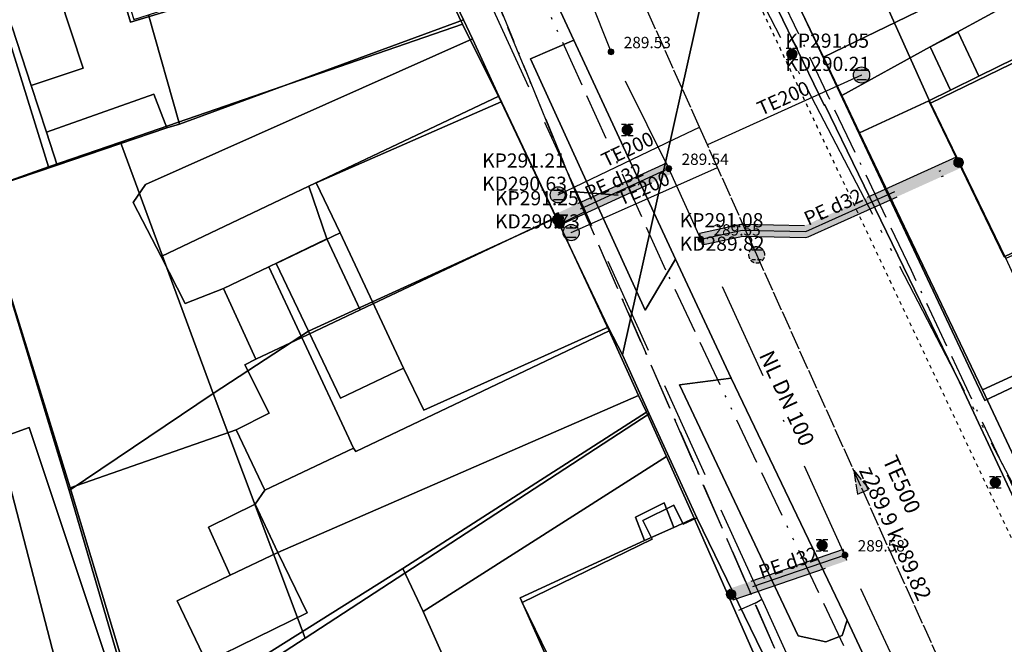
# Model space of a CAD drawing. Units: metres. Extents: x 459875 to 462098, y 98797 to 100349.
# Drawn here: x 461567 to 461618, y 99810 to 99842 of the extents above; entities that cross this region are included whole.
import ezdxf

# ---------------------------------------------------------------- set-up
doc = ezdxf.new("R2010")
doc.units = ezdxf.units.M
doc.header["$MEASUREMENT"] = 0
for name, pattern in [('ACAD_ISO05W100', [34, 24, -3, 0.5, -3, 0.5, -3]), ('ACAD_ISO11W100', [33.5, 12, -3, 12, -3, 0.5, -3]), ('ACAD_ISO13W100', [37, 12, -3, 12, -3, 0.5, -3, 0.5, -3]), ('ACAD_ISO15W100', [40.5, 12, -3, 12, -3, 0.5, -3, 0.5, -3, 0.5, -3]), ('DASHDOT', [1, 0.5, -0.25, 0, -0.25]), ('KANAL_F', [1, 1, 0]), ('L_2-2', [0.4, 0.19, -0.21]), ('PLIN', [7, 5, -2])]:
    doc.linetypes.add(name, pattern=pattern)
doc.layers.get('0').update_dxf_attribs({"color": 255})
for name, color, linetype in [('_K_JAVNA RAZSVETLJAVA', 11, 'ACAD_ISO11W100'), ('_K_KANAL', 162, 'KANAL_F'), ('_K_PLIN', 70, 'PLIN'), ('_K_VODA', 140, 'DASHDOT'), ('DIG_TOP', 253, 'Continuous'), ('DKN', 6, 'Continuous'), ('EL_NACRTOVANI_VN_ODSEKI', 1, 'Continuous'), ('ELEKTRIKA', 1, 'Continuous'), ('KA_KingOra_KA_PJASEK', 53, 'Continuous'), ('KA_KingOra_KA_PODSEK', 53, 'Continuous'), ('KA_PFWA', 53, 'Continuous'), ('TELEKOM', 2, 'ACAD_ISO15W100'), ('VO_KingOra_VO_LOM_NIVELETE', 150, 'Continuous'), ('VO_KingOra_VO_PRIKLJ', 150, 'Continuous')]:
    doc.layers.add(name, color=color, linetype=linetype)

# ---------------------------------------------------------------- blocks, each defined once
blk = doc.blocks.new('Puscica')
at = {"true_color": 0x000000}
h = blk.add_hatch(color=18, dxfattribs=at)
h.dxf.hatch_style = 1
h.paths.add_polyline_path([(1.072, 0), (-0.888, 0.524), (-0.888, -0.524)])
at = {"color": 18, "true_color": 0x000000}
for points in [[(-0.888, 0.524), (-0.888, -0.524)], [(1.072, 0), (-0.888, 0.524)], [(1.072, 0), (-0.888, -0.524)]]:
    blk.add_lwpolyline(points, dxfattribs=at)
blk = doc.blocks.new('Mesto prevzema')
at = {"true_color": 0xf0f0f0}
h = blk.add_hatch(color=7, dxfattribs=at)
edge = h.paths.add_edge_path()
edge.add_arc((0, 0), 0.15, 0, 360)
at = {"layer": 'KA_PFWA', "true_color": 0xf0f0f0}
h = blk.add_hatch(color=7, dxfattribs=at)
edge = h.paths.add_edge_path()
edge.add_arc((0, 0), 2, 0, 90, ccw=False)
edge.add_arc((0, 0), 2, -90, 0, ccw=False)
edge.add_arc((0, 0), 2, 180, 270, ccw=False)
edge.add_arc((0, 0), 2, 90, 180, ccw=False)
at = {"color": 18, "linetype": 'ByBlock', "true_color": 0x000000}
for p, q in [((-1.2, 1.2), (1.2, 1.2)), ((1.2, -1.2), (-1.2, -1.2))]:
    blk.add_line(p, q, dxfattribs=at)
blk.add_lwpolyline([(0, 2, -0.414214), (2, 0, -0.414214), (0, -2, -0.414214), (-2, 0, -0.414214)], format="xyb", close=True, dxfattribs=at)
blk = doc.blocks.new('RJ')
at = {"true_color": 0xffffff}
h = blk.add_hatch(color=7, dxfattribs=at)
edge = h.paths.add_edge_path()
edge.add_arc((0, 0), 0.15, 0, 360)
at = {"layer": 'KA_PFWA', "true_color": 0xffffff}
h = blk.add_hatch(color=7, dxfattribs=at)
edge = h.paths.add_edge_path()
edge.add_arc((0, 0), 2, 0, 90, ccw=False)
edge.add_arc((0, 0), 2, -90, 0, ccw=False)
edge.add_arc((0, 0), 2, 180, 270, ccw=False)
edge.add_arc((0, 0), 2, 90, 180, ccw=False)
at = {"color": 18, "linetype": 'ByBlock', "true_color": 0x000000}
for p, q in [((-1.2, 1.2), (1.2, 1.2)), ((1.2, -1.2), (-1.2, -1.2))]:
    blk.add_line(p, q, dxfattribs=at)
blk.add_lwpolyline([(0, 2, -0.414214), (2, 0, -0.414214), (0, -2, -0.414214), (-2, 0, -0.414214)], format="xyb", close=True, dxfattribs=at)
blk = doc.blocks.new('Požiralnik')
at = {"true_color": 0xf0f0f0}
h = blk.add_hatch(color=7, dxfattribs=at)
edge = h.paths.add_edge_path()
edge.add_arc((0, 0), 0.15, 0, 360)
at = {"layer": 'KA_PFWA', "true_color": 0xf0f0f0}
h = blk.add_hatch(color=7, dxfattribs=at)
edge = h.paths.add_edge_path()
edge.add_arc((0, 0), 1, 0, 90, ccw=False)
edge.add_arc((0, 0), 1, -90, 0, ccw=False)
edge.add_arc((0, 0), 1, 180, 270, ccw=False)
edge.add_arc((0, 0), 1, 90, 180, ccw=False)
at = {"color": 18, "linetype": 'ByBlock', "true_color": 0x000000}
for p, q in [((-1.2, 1.2), (1.2, 1.2)), ((1.2, -1.2), (-1.2, -1.2))]:
    blk.add_line(p, q, dxfattribs=at)
blk.add_lwpolyline([(0, 1, -0.414214), (1, 0, -0.414214), (0, -1, -0.414214), (-1, 0, -0.414214)], format="xyb", close=True, dxfattribs=at)
at = {"color": 7, "true_color": 0xf0f0f0}
blk.add_circle((0, 0), 1, dxfattribs=at)

msp = doc.modelspace()

# ---------------------------------------------------------------- hatches: boundary and pattern name
at = {"layer": '_K_VODA', "ltscale": 10}
for points in [[(461604.156, 99831.533), (461602.036, 99831.073), (461602.164, 99830.487), (461604.249, 99830.939), (461607.464, 99830.87), (461607.594, 99830.897), (461615.424, 99834.437), (461615.176, 99834.983), (461607.408, 99831.471), (461604.226, 99831.54)], [(461595.046, 99831.591), (461600.585, 99834.127), (461600.335, 99834.673), (461594.796, 99832.137)], [(461594.872, 99831.511), (461595.046, 99831.591), (461594.796, 99832.137), (461594.622, 99832.057)], [(461603.748, 99812.306), (461609.578, 99814.316), (461609.382, 99814.884), (461603.552, 99812.874)]]:
    msp.add_hatch(color=256, dxfattribs=at).paths.add_polyline_path(points)
at = {"layer": 'VO_KingOra_VO_LOM_NIVELETE', "transparency": 33554687}
msp.add_hatch(color=256, dxfattribs=at).paths.add_polyline_path([(461597.65, 99840.38), (461597.643, 99840.426), (461597.621, 99840.468), (461597.588, 99840.501), (461597.546, 99840.523), (461597.5, 99840.53), (461597.454, 99840.523), (461597.412, 99840.501), (461597.379, 99840.468), (461597.357, 99840.426), (461597.35, 99840.38), (461597.357, 99840.334), (461597.379, 99840.292), (461597.412, 99840.259), (461597.454, 99840.237), (461597.5, 99840.23), (461597.546, 99840.237), (461597.588, 99840.259), (461597.621, 99840.292), (461597.643, 99840.334)])
at = {"layer": 'VO_KingOra_VO_PRIKLJ', "transparency": 33554687}
for points in [[(461615.55, 99834.71), (461615.538, 99834.787), (461615.502, 99834.857), (461615.447, 99834.912), (461615.377, 99834.948), (461615.3, 99834.96), (461615.223, 99834.948), (461615.153, 99834.912), (461615.098, 99834.857), (461615.062, 99834.787), (461615.05, 99834.71), (461615.062, 99834.633), (461615.098, 99834.563), (461615.153, 99834.508), (461615.223, 99834.472), (461615.3, 99834.46), (461615.377, 99834.472), (461615.447, 99834.508), (461615.502, 99834.563), (461615.538, 99834.633)], [(461600.61, 99834.4), (461600.603, 99834.446), (461600.581, 99834.488), (461600.548, 99834.521), (461600.506, 99834.543), (461600.46, 99834.55), (461600.414, 99834.543), (461600.372, 99834.521), (461600.339, 99834.488), (461600.317, 99834.446), (461600.31, 99834.4), (461600.317, 99834.354), (461600.339, 99834.312), (461600.372, 99834.279), (461600.414, 99834.257), (461600.46, 99834.25), (461600.506, 99834.257), (461600.548, 99834.279), (461600.581, 99834.312), (461600.603, 99834.354)], [(461594.997, 99831.784), (461594.985, 99831.861), (461594.949, 99831.931), (461594.894, 99831.986), (461594.824, 99832.022), (461594.747, 99832.034), (461594.67, 99832.022), (461594.6, 99831.986), (461594.545, 99831.931), (461594.509, 99831.861), (461594.497, 99831.784), (461594.509, 99831.707), (461594.545, 99831.637), (461594.6, 99831.582), (461594.67, 99831.546), (461594.747, 99831.534), (461594.824, 99831.546), (461594.894, 99831.582), (461594.949, 99831.637), (461594.985, 99831.707)], [(461595.117, 99831.579), (461595.105, 99831.656), (461595.069, 99831.726), (461595.014, 99831.781), (461594.944, 99831.817), (461594.867, 99831.829), (461594.79, 99831.817), (461594.72, 99831.781), (461594.665, 99831.726), (461594.629, 99831.656), (461594.617, 99831.579), (461594.629, 99831.502), (461594.665, 99831.432), (461594.72, 99831.377), (461594.79, 99831.341), (461594.867, 99831.329), (461594.944, 99831.341), (461595.014, 99831.377), (461595.069, 99831.432), (461595.105, 99831.502)], [(461595.071, 99831.864), (461595.064, 99831.91), (461595.042, 99831.952), (461595.009, 99831.985), (461594.967, 99832.007), (461594.921, 99832.014), (461594.875, 99832.007), (461594.833, 99831.985), (461594.8, 99831.952), (461594.778, 99831.91), (461594.771, 99831.864), (461594.778, 99831.818), (461594.8, 99831.776), (461594.833, 99831.743), (461594.875, 99831.721), (461594.921, 99831.714), (461594.967, 99831.721), (461595.009, 99831.743), (461595.042, 99831.776), (461595.064, 99831.818)], [(461602.25, 99830.78), (461602.243, 99830.826), (461602.221, 99830.868), (461602.188, 99830.901), (461602.146, 99830.923), (461602.1, 99830.93), (461602.054, 99830.923), (461602.012, 99830.901), (461601.979, 99830.868), (461601.957, 99830.826), (461601.95, 99830.78), (461601.957, 99830.734), (461601.979, 99830.692), (461602.012, 99830.659), (461602.054, 99830.637), (461602.1, 99830.63), (461602.146, 99830.637), (461602.188, 99830.659), (461602.221, 99830.692), (461602.243, 99830.734)], [(461609.63, 99814.6), (461609.623, 99814.646), (461609.601, 99814.688), (461609.568, 99814.721), (461609.526, 99814.743), (461609.48, 99814.75), (461609.434, 99814.743), (461609.392, 99814.721), (461609.359, 99814.688), (461609.337, 99814.646), (461609.33, 99814.6), (461609.337, 99814.554), (461609.359, 99814.512), (461609.392, 99814.479), (461609.434, 99814.457), (461609.48, 99814.45), (461609.526, 99814.457), (461609.568, 99814.479), (461609.601, 99814.512), (461609.623, 99814.554)], [(461603.9, 99812.59), (461603.888, 99812.667), (461603.852, 99812.737), (461603.797, 99812.792), (461603.727, 99812.828), (461603.65, 99812.84), (461603.573, 99812.828), (461603.503, 99812.792), (461603.448, 99812.737), (461603.412, 99812.667), (461603.4, 99812.59), (461603.412, 99812.513), (461603.448, 99812.443), (461603.503, 99812.388), (461603.573, 99812.352), (461603.65, 99812.34), (461603.727, 99812.352), (461603.797, 99812.388), (461603.852, 99812.443), (461603.888, 99812.513)]]:
    msp.add_hatch(color=256, dxfattribs=at).paths.add_polyline_path(points)

# ---------------------------------------------------------------- linework, layer by layer
at = {"layer": '_K_JAVNA RAZSVETLJAVA', "ltscale": 0.2}
for points in [[(461597.86, 99833.04), (461595.68, 99833.21), (461585.38, 99858.29), (461577.68, 99876.74), (461574.15, 99886.01), (461565.41, 99904.59), (461563.62, 99906.83), (461563.02, 99906.87), (461563.62, 99906.83), (461557.55, 99921.81), (461553.26, 99930.68), (461550.99, 99932.72), (461550.85, 99932.48), (461550.99, 99932.72), (461549.4, 99938.83), (461545.88, 99946.55), (461542.75, 99951.08), (461542.31, 99950.81)], [(461612.88, 99829.18), (461597.42, 99861.66), (461601.32, 99866.44)], [(461585.38, 99858.29), (461595.68, 99833.21)], [(461609.74, 99800.96), (461595.68, 99833.21), (461597.86, 99833.04)], [(461595.68, 99833.21), (461609.74, 99800.96)], [(461597.86, 99833.04), (461595.68, 99833.21)], [(461629.92, 99793.01), (461624.52, 99804.4), (461612.88, 99829.18)]]:
    msp.add_lwpolyline(points, dxfattribs=at)
at = {"layer": '_K_KANAL'}
for points in [[(461604.96, 99829.98), (461602.957, 99834.454), (461602.439, 99835.612), (461602.031, 99836.521), (461596.169, 99849.616), (461590.62, 99862.01)], [(461617.56, 99801.98), (461617.066, 99803.077), (461604.96, 99829.98)]]:
    msp.add_lwpolyline(points, dxfattribs=at)
at = {"layer": '_K_PLIN'}
for p, q in [((461596.187, 99832.203), (461590.594, 99844.492)), ((461596.187, 99832.203), (461595.031, 99831.617)), ((461605.219, 99812.344), (461596.187, 99832.203)), ((461604.875, 99812.141), (461604.031, 99811.758)), ((461604.875, 99812.141), (461605.219, 99812.344))]:
    msp.add_line(p, q, dxfattribs=at)
msp.add_lwpolyline([(461605.219, 99812.344), (461611.312, 99798.977), (461613.331, 99795.251)], dxfattribs=at)
at = {"layer": '_K_VODA', "ltscale": 10}
for points in [[(461600.46, 99834.4), (461597.5, 99840.38), (461590.86, 99857.19)], [(461604.156, 99831.533), (461602.036, 99831.073), (461602.164, 99830.487), (461604.249, 99830.939), (461607.464, 99830.87), (461607.594, 99830.897), (461615.424, 99834.437), (461615.176, 99834.983), (461607.408, 99831.471), (461604.226, 99831.54), (461604.156, 99831.533)], [(461602.1, 99830.78), (461604.22, 99831.24), (461607.47, 99831.17), (461615.3, 99834.71)], [(461595.046, 99831.591), (461600.585, 99834.127), (461600.335, 99834.673), (461594.796, 99832.137), (461595.046, 99831.591)], [(461600.46, 99834.4), (461594.921, 99831.864)], [(461602.1, 99830.78), (461600.46, 99834.4)], [(461594.872, 99831.511), (461595.046, 99831.591), (461594.796, 99832.137), (461594.622, 99832.057), (461594.872, 99831.511)], [(461594.921, 99831.864), (461594.747, 99831.784)], [(461594.921, 99831.864), (461594.986, 99831.682), (461594.867, 99831.579)], [(461609.48, 99814.6), (461602.1, 99830.78)], [(461603.748, 99812.306), (461609.578, 99814.316), (461609.382, 99814.884), (461603.552, 99812.874), (461603.748, 99812.306)], [(461609.48, 99814.6), (461603.65, 99812.59)], [(461616.68, 99799.2), (461609.48, 99814.6)]]:
    msp.add_lwpolyline(points, dxfattribs=at)
at = {"layer": 'DIG_TOP'}
for points in [[(461582.59, 99892.5), (461589.72, 99877.09), (461596.5, 99862.69), (461596.78, 99861.71), (461608.42, 99837.64), (461608.45, 99837.66), (461615.34, 99823.45), (461628.88, 99794.48)], [(461611.47, 99807.26), (461609.59, 99811.26), (461603.66, 99823.66), (461600.81, 99829.76), (461595.59, 99840.98), (461592.63, 99847.38), (461587.88, 99857.56), (461586.72, 99859.88), (461579.5, 99874.58), (461579.31, 99875.77), (461573.41, 99888.42)], [(461628.88, 99794.48), (461615.34, 99823.45), (461608.45, 99837.66), (461608.42, 99837.64), (461596.78, 99861.71), (461596.5, 99862.69), (461596.59, 99863.63), (461597, 99864.43), (461598.03, 99865.45), (461633.55, 99881.97)], [(461618.38, 99872.51), (461607.94, 99867.61), (461607.03, 99867.2), (461597.72, 99862.48), (461601.72, 99854.53), (461602.25, 99853.26), (461604.97, 99847.19), (461606.78, 99843.45), (461608.38, 99840.11), (461609.32, 99838.14), (461610.22, 99836.23), (461616.53, 99823.06), (461627.81, 99799.07)], [(461620.16, 99845.82), (461608.38, 99840.11), (461606.78, 99843.45), (461604.97, 99847.19), (461602.25, 99853.26), (461603.66, 99853.93), (461603.97, 99853.29), (461604.34, 99852.54), (461605.56, 99853.16), (461605.94, 99852.61), (461606.44, 99852.44), (461607.13, 99852.56), (461607.81, 99852.92), (461608.25, 99852.01), (461610.16, 99852.94), (461609.69, 99853.84), (461612.94, 99855.47), (461607.03, 99867.2), (461607.94, 99867.61), (461611.22, 99860.73), (461616.63, 99863.17), (461623.97, 99847.59)], [(461605.34, 99808.34), (461601.75, 99816.5), (461600.34, 99819.65), (461599.31, 99821.93), (461598.91, 99822.78), (461597.41, 99826.09), (461594.69, 99831.91), (461591.75, 99838.11), (461590.41, 99841.04), (461589.94, 99842.02), (461587.34, 99847.54), (461582.44, 99857.91), (461569.34, 99853.7), (461563.47, 99851.77), (461562.16, 99851.33), (461558.03, 99849.97), (461555.66, 99849.23), (461543.56, 99845.42), (461541.78, 99844.86), (461537.75, 99843.59)], [(461592.63, 99847.38), (461595.59, 99840.98), (461593.38, 99840.02), (461599.25, 99827.15), (461600.81, 99829.76), (461603.66, 99823.66), (461601, 99823.33), (461607.09, 99810.46), (461608.5, 99810.16), (461609.34, 99810.49), (461609.59, 99811.26), (461611.47, 99807.26)], [(461565.09, 99833.2), (461569.81, 99818.05), (461573.56, 99805.56)], [(461569.5, 99807.45), (461565.97, 99821.02)]]:
    msp.add_lwpolyline(points, dxfattribs=at)
for points in [[(461627.81, 99799.07), (461616.53, 99823.06), (461635.46, 99831.77), (461637.03, 99832.49), (461635.75, 99835.22), (461629.27, 99849.06), (461637.28, 99853.44), (461641.69, 99854.27), (461641.06, 99856.17), (461638.97, 99860.75), (461642.36, 99862.03), (461640.64, 99865.79), (461644.66, 99866.9), (461645.16, 99844.93), (461645.16, 99842.05), (461639.34, 99800.34), (461632.76, 99799.62), (461632.76, 99799.61)], [(461620.76, 99844.4), (461629.27, 99849.06), (461635.75, 99835.22), (461637.03, 99832.49), (461635.46, 99831.77), (461616.53, 99823.06), (461610.22, 99836.23), (461613.78, 99837.87), (461617.63, 99829.88), (461625.63, 99833.72), (461621.84, 99841.83)], [(461587.34, 99847.54), (461589.94, 99842.02), (461575.41, 99836.68), (461573.81, 99842.27), (461579.81, 99844.22), (461579.97, 99843.88)], [(461567.81, 99838.65), (461570.47, 99839.54), (461568.63, 99845.14), (461571.69, 99846.34), (461573.06, 99842.03), (461573.81, 99842.27), (461575.41, 99836.68), (461574.75, 99836.48), (461574.09, 99838.21), (461568.59, 99836.27)], [(461620.76, 99844.4), (461613.84, 99840.63), (461609.32, 99838.14), (461608.38, 99840.11), (461620.16, 99845.82)], [(461565.97, 99844.22), (461568.63, 99845.14), (461570.47, 99839.54), (461567.81, 99838.65), (461566.84, 99841.64), (461566.57, 99842.44)], [(461620.76, 99844.4), (461621.84, 99841.83), (461616.34, 99839.13), (461615.28, 99841.38), (461614.47, 99840.96), (461613.84, 99840.63)], [(461578.31, 99821.02), (461569.81, 99818.05), (461565.09, 99833.2), (461569.13, 99834.57), (461574.75, 99836.48), (461575.41, 99836.68), (461589.94, 99842.02), (461590.41, 99841.04), (461573.66, 99833.59), (461573.03, 99832.66), (461574.47, 99829.9), (461575.69, 99827.48), (461577.66, 99828.26), (461579.31, 99824.63), (461578.75, 99824.34), (461580, 99821.87)], [(461621.84, 99841.83), (461625.63, 99833.72), (461617.63, 99829.88), (461613.78, 99837.87), (461614.88, 99838.41), (461616.34, 99839.13)], [(461565.09, 99833.2), (461563.53, 99840.66), (461566.84, 99841.64), (461567.81, 99838.65), (461568.59, 99836.27), (461569.13, 99834.57)], [(461613.84, 99840.63), (461614.47, 99840.96), (461615.28, 99841.38), (461616.34, 99839.13), (461614.88, 99838.41)], [(461582.03, 99833.49), (461574.47, 99829.9), (461573.03, 99832.66), (461573.66, 99833.59), (461590.41, 99841.04), (461591.75, 99838.11)], [(461595.59, 99840.98), (461600.81, 99829.76), (461599.25, 99827.15), (461593.38, 99840.02)], [(461609.32, 99838.14), (461613.84, 99840.63), (461614.88, 99838.41), (461613.78, 99837.87), (461610.22, 99836.23)], [(461568.59, 99836.27), (461574.09, 99838.21), (461574.75, 99836.48), (461569.13, 99834.57)], [(461582.03, 99833.49), (461591.75, 99838.11), (461594.69, 99831.91), (461584.66, 99827.16), (461582.94, 99830.8)], [(461579.97, 99829.37), (461577.66, 99828.26), (461575.69, 99827.48), (461574.47, 99829.9), (461582.03, 99833.49), (461582.94, 99830.8)], [(461581.66, 99825.74), (461584.66, 99827.16), (461594.69, 99831.91), (461597.41, 99826.09), (461584.44, 99819.91), (461584.31, 99820.07)], [(461579.97, 99829.37), (461582.94, 99830.8), (461584.66, 99827.16), (461581.66, 99825.74)], [(461579.31, 99824.63), (461577.66, 99828.26), (461579.97, 99829.37), (461581.66, 99825.74)], [(461578.31, 99821.02), (461580, 99821.87), (461578.75, 99824.34), (461579.31, 99824.63), (461581.66, 99825.74), (461584.31, 99820.07), (461579.78, 99817.93)], [(461579.28, 99817.21), (461579.78, 99817.93), (461584.31, 99820.07), (461584.44, 99819.91), (461597.41, 99826.09), (461598.91, 99822.78), (461580.44, 99814.74)], [(461603.66, 99823.66), (461609.59, 99811.26), (461609.34, 99810.49), (461608.5, 99810.16), (461607.09, 99810.46), (461601, 99823.33)], [(461578.31, 99821.02), (461579.78, 99817.93), (461579.28, 99817.21), (461576.88, 99816.03), (461578, 99813.57), (461575.28, 99812.26), (461576.78, 99809.12), (461581.94, 99811.64), (461580.44, 99814.74), (461598.91, 99822.78), (461599.31, 99821.93), (461586.84, 99813.91), (461573.56, 99805.56), (461569.81, 99818.05)], [(461586.84, 99813.91), (461599.31, 99821.93), (461600.34, 99819.65), (461587.88, 99811.71)], [(461556.19, 99818.3), (461565.44, 99820.88), (461565.97, 99821.02), (461569.5, 99807.45), (461559.91, 99804.72)], [(461587.88, 99811.71), (461600.34, 99819.65), (461601.75, 99816.5), (461600.72, 99816.02), (461600.22, 99817.27), (461598.75, 99816.55), (461599.22, 99815.34), (461592.84, 99812.41), (461594.44, 99808.84), (461590.25, 99806.45), (461589.84, 99807.31)], [(461579.28, 99817.21), (461580.44, 99814.74), (461578, 99813.57), (461576.88, 99816.03)], [(461599.22, 99815.34), (461598.75, 99816.55), (461600.22, 99817.27), (461600.72, 99816.02)], [(461594.44, 99808.84), (461592.84, 99812.41), (461599.22, 99815.34), (461600.72, 99816.02), (461601.75, 99816.5), (461605.34, 99808.34), (461597.72, 99804.8), (461595.97, 99808.88), (461594.69, 99808.3)], [(461580.44, 99814.74), (461581.94, 99811.64), (461576.78, 99809.12), (461575.28, 99812.26), (461578, 99813.57)], [(461579.03, 99789.45), (461577.84, 99792.66), (461573.56, 99805.56), (461586.84, 99813.91), (461587.88, 99811.71), (461589.84, 99807.31), (461580.25, 99802.2), (461580.53, 99801.52), (461575.75, 99799.75), (461579.56, 99789.7)]]:
    msp.add_lwpolyline(points, close=True, dxfattribs=at)
at = {"layer": 'DKN'}
for points in [[(461587.23, 99847.38), (461582.46, 99857.56), (461597.66, 99862.41), (461601.45, 99854.4), (461603.67, 99849.87), (461598.08, 99824.86), (461597.36, 99826.27), (461594.69, 99831.88), (461591.87, 99837.81), (461589.9, 99841.8)], [(461568.7, 99834.49), (461563.4, 99851.53), (461569.35, 99853.42), (461572.43, 99843.47), (461572.9, 99841.9), (461576.64, 99843.04), (461576.17, 99844.6), (461578.94, 99845.62), (461579.86, 99843.07), (461587.23, 99847.38), (461589.9, 99841.8), (461572.38, 99835.76)], [(461610.44, 99845.37), (461623.35, 99851.46), (461624.95, 99848.02), (461630.65, 99835.68), (461626.08, 99833.53), (461622.09, 99841.75), (461613.86, 99837.75)], [(461620.26, 99824.22), (461616.64, 99822.52), (461606.73, 99843.59), (461610.44, 99845.37), (461613.86, 99837.75), (461617.72, 99829.8)], [(461576.17, 99844.6), (461576.64, 99843.04), (461572.9, 99841.9), (461572.43, 99843.47)], [(461577.13, 99822.87), (461572.38, 99835.76), (461589.9, 99841.8), (461591.87, 99837.81), (461582.4, 99833.66), (461583.63, 99831.1), (461580.36, 99829.54), (461582.01, 99826.07)], [(461617.72, 99829.8), (461613.86, 99837.75), (461622.09, 99841.75), (461626.08, 99833.53)], [(461583.63, 99831.1), (461582.4, 99833.66), (461591.87, 99837.81), (461594.69, 99831.88), (461585.28, 99827.57)], [(461569.75, 99817.91), (461565.09, 99833.21), (461568.7, 99834.49), (461572.38, 99835.76), (461577.13, 99822.87)], [(461586.88, 99824.18), (461585.28, 99827.57), (461594.69, 99831.88), (461597.36, 99826.27), (461587.91, 99822.02)], [(461582.01, 99826.07), (461580.36, 99829.54), (461583.63, 99831.1), (461585.28, 99827.57)], [(461586.88, 99824.18), (461583.65, 99822.64), (461582.01, 99826.07), (461585.28, 99827.57)], [(461581.83, 99810.34), (461577.13, 99822.87), (461582.01, 99826.07), (461583.65, 99822.64), (461586.88, 99824.18), (461587.91, 99822.02), (461597.36, 99826.27), (461598.08, 99824.86), (461599.46, 99821.84)], [(461573.55, 99804.95), (461569.75, 99817.91), (461577.13, 99822.87), (461581.83, 99810.34)], [(461573.55, 99804.95), (461581.83, 99810.34), (461599.46, 99821.84), (461601.9, 99816.51), (461601.2, 99816.18), (461600.72, 99817.16), (461599.13, 99816.38), (461599.6, 99815.41), (461592.95, 99812.18), (461594.93, 99808.11), (461596.29, 99808.77), (461598.29, 99804.65), (461605.87, 99808.33), (461608.56, 99802.67), (461583.2, 99791.03), (461579.29, 99789.02)], [(461564.11, 99819.84), (461567.71, 99821.13), (461572.61, 99806.43), (461562.37, 99802.74), (461560.42, 99808.15), (461558.16, 99807.34), (461554.99, 99816.13), (461554.86, 99816.5)], [(461605.87, 99808.33), (461598.29, 99804.65), (461596.29, 99808.77), (461594.93, 99808.11), (461592.95, 99812.18), (461599.6, 99815.41), (461599.13, 99816.38), (461600.72, 99817.16), (461601.2, 99816.18), (461601.9, 99816.51)]]:
    msp.add_lwpolyline(points, close=True, dxfattribs=at)
for points in [[(461572.61, 99806.43), (461567.71, 99821.13), (461564.11, 99819.84), (461562.27, 99825.39), (461560.19, 99831.59), (461549.1, 99828.1), (461548.7, 99829.47), (461548.35, 99829.39), (461543.39, 99845), (461563.4, 99851.53), (461568.7, 99834.49), (461565.09, 99833.21), (461569.75, 99817.91), (461573.55, 99804.95)], [(461605.87, 99808.33), (461601.9, 99816.51), (461599.46, 99821.84), (461598.08, 99824.86), (461603.67, 99849.87), (461606.73, 99843.59), (461616.64, 99822.52), (461620.26, 99824.22), (461634.47, 99793.48)]]:
    msp.add_lwpolyline(points, dxfattribs=at)
at = {"layer": 'EL_NACRTOVANI_VN_ODSEKI', "linetype": 'L_2-2'}
msp.add_lwpolyline([(461492.765, 100086.85), (461588.39, 99883.12), (461590.4, 99873.9), (461628.74, 99792.75), (461674.48, 99735.31), (461669.83, 99601.49), (461673.42, 99594.28), (461672.23, 99470.68), (461679.59, 99460.01), (461685.453, 99361.58)], dxfattribs=at)
at = {"layer": 'ELEKTRIKA', "linetype": 'ACAD_ISO13W100', "ltscale": 0.2}
msp.add_lwpolyline([(461614.39, 99800.5), (461613.93, 99800.29), (461612.59, 99803.26), (461600.31, 99829.2), (461591.19, 99849.32), (461586.5, 99857.42), (461582.16, 99858.5), (461537.06, 99844.06), (461514.14, 99836.95), (461491.78, 99830.14), (461487.92, 99828.88), (461476.04, 99825.18), (461464.67, 99821.47)], dxfattribs=at)
at = {"layer": 'KA_KingOra_KA_PODSEK', "lineweight": 25}
for points in [[(461610.33, 99839.19), (461602.439, 99835.612)], [(461594.8, 99833.05), (461600.706, 99835.885), (461602.031, 99836.521)], [(461595.46, 99831.12), (461601.686, 99833.889), (461602.957, 99834.454)]]:
    msp.add_lwpolyline(points, dxfattribs=at)
at = {"layer": 'TELEKOM', "color": 1, "linetype": 'ACAD_ISO05W100', "ltscale": 0.3}
msp.add_lwpolyline([(461595.387, 99864.552), (461602.865, 99847.499), (461623.852, 99807.112), (461631.354, 99797.925)], dxfattribs=at)
at = {"layer": 'VO_KingOra_VO_LOM_NIVELETE', "lineweight": 0}
msp.add_lwpolyline([(461597.65, 99840.38), (461597.643, 99840.426), (461597.621, 99840.468), (461597.588, 99840.501), (461597.546, 99840.523), (461597.5, 99840.53), (461597.454, 99840.523), (461597.412, 99840.501), (461597.379, 99840.468), (461597.357, 99840.426), (461597.35, 99840.38), (461597.357, 99840.334), (461597.379, 99840.292), (461597.412, 99840.259), (461597.454, 99840.237), (461597.5, 99840.23), (461597.546, 99840.237), (461597.588, 99840.259), (461597.621, 99840.292), (461597.643, 99840.334), (461597.65, 99840.38)], dxfattribs=at)
at = {"layer": 'VO_KingOra_VO_PRIKLJ', "lineweight": 0}
for points in [[(461615.55, 99834.71), (461615.538, 99834.787), (461615.502, 99834.857), (461615.447, 99834.912), (461615.377, 99834.948), (461615.3, 99834.96), (461615.223, 99834.948), (461615.153, 99834.912), (461615.098, 99834.857), (461615.062, 99834.787), (461615.05, 99834.71), (461615.062, 99834.633), (461615.098, 99834.563), (461615.153, 99834.508), (461615.223, 99834.472), (461615.3, 99834.46), (461615.377, 99834.472), (461615.447, 99834.508), (461615.502, 99834.563), (461615.538, 99834.633), (461615.55, 99834.71)], [(461600.61, 99834.4), (461600.603, 99834.446), (461600.581, 99834.488), (461600.548, 99834.521), (461600.506, 99834.543), (461600.46, 99834.55), (461600.414, 99834.543), (461600.372, 99834.521), (461600.339, 99834.488), (461600.317, 99834.446), (461600.31, 99834.4), (461600.317, 99834.354), (461600.339, 99834.312), (461600.372, 99834.279), (461600.414, 99834.257), (461600.46, 99834.25), (461600.506, 99834.257), (461600.548, 99834.279), (461600.581, 99834.312), (461600.603, 99834.354), (461600.61, 99834.4)], [(461594.997, 99831.784), (461594.985, 99831.861), (461594.949, 99831.931), (461594.894, 99831.986), (461594.824, 99832.022), (461594.747, 99832.034), (461594.67, 99832.022), (461594.6, 99831.986), (461594.545, 99831.931), (461594.509, 99831.861), (461594.497, 99831.784), (461594.509, 99831.707), (461594.545, 99831.637), (461594.6, 99831.582), (461594.67, 99831.546), (461594.747, 99831.534), (461594.824, 99831.546), (461594.894, 99831.582), (461594.949, 99831.637), (461594.985, 99831.707), (461594.997, 99831.784)], [(461595.117, 99831.579), (461595.105, 99831.656), (461595.069, 99831.726), (461595.014, 99831.781), (461594.944, 99831.817), (461594.867, 99831.829), (461594.79, 99831.817), (461594.72, 99831.781), (461594.665, 99831.726), (461594.629, 99831.656), (461594.617, 99831.579), (461594.629, 99831.502), (461594.665, 99831.432), (461594.72, 99831.377), (461594.79, 99831.341), (461594.867, 99831.329), (461594.944, 99831.341), (461595.014, 99831.377), (461595.069, 99831.432), (461595.105, 99831.502), (461595.117, 99831.579)], [(461595.071, 99831.864), (461595.064, 99831.91), (461595.042, 99831.952), (461595.009, 99831.985), (461594.967, 99832.007), (461594.921, 99832.014), (461594.875, 99832.007), (461594.833, 99831.985), (461594.8, 99831.952), (461594.778, 99831.91), (461594.771, 99831.864), (461594.778, 99831.818), (461594.8, 99831.776), (461594.833, 99831.743), (461594.875, 99831.721), (461594.921, 99831.714), (461594.967, 99831.721), (461595.009, 99831.743), (461595.042, 99831.776), (461595.064, 99831.818), (461595.071, 99831.864)], [(461602.25, 99830.78), (461602.243, 99830.826), (461602.221, 99830.868), (461602.188, 99830.901), (461602.146, 99830.923), (461602.1, 99830.93), (461602.054, 99830.923), (461602.012, 99830.901), (461601.979, 99830.868), (461601.957, 99830.826), (461601.95, 99830.78), (461601.957, 99830.734), (461601.979, 99830.692), (461602.012, 99830.659), (461602.054, 99830.637), (461602.1, 99830.63), (461602.146, 99830.637), (461602.188, 99830.659), (461602.221, 99830.692), (461602.243, 99830.734), (461602.25, 99830.78)], [(461609.63, 99814.6), (461609.623, 99814.646), (461609.601, 99814.688), (461609.568, 99814.721), (461609.526, 99814.743), (461609.48, 99814.75), (461609.434, 99814.743), (461609.392, 99814.721), (461609.359, 99814.688), (461609.337, 99814.646), (461609.33, 99814.6), (461609.337, 99814.554), (461609.359, 99814.512), (461609.392, 99814.479), (461609.434, 99814.457), (461609.48, 99814.45), (461609.526, 99814.457), (461609.568, 99814.479), (461609.601, 99814.512), (461609.623, 99814.554), (461609.63, 99814.6)], [(461603.9, 99812.59), (461603.888, 99812.667), (461603.852, 99812.737), (461603.797, 99812.792), (461603.727, 99812.828), (461603.65, 99812.84), (461603.573, 99812.828), (461603.503, 99812.792), (461603.448, 99812.737), (461603.412, 99812.667), (461603.4, 99812.59), (461603.412, 99812.513), (461603.448, 99812.443), (461603.503, 99812.388), (461603.573, 99812.352), (461603.65, 99812.34), (461603.727, 99812.352), (461603.797, 99812.388), (461603.852, 99812.443), (461603.888, 99812.513), (461603.9, 99812.59)]]:
    msp.add_lwpolyline(points, dxfattribs=at)

# ---------------------------------------------------------------- block references
at = {"layer": '_K_KANAL'}
for name, p, xscale, yscale in [('Požiralnik', (461606.76, 99840.27), 0.2485281345121687, 0.2485281345121687), ('Požiralnik', (461598.33, 99836.38), 0.2485281345121687, 0.2485281345121687), ('RJ', (461604.96, 99829.98), 0.207106779973344, 0.207106779973344), ('Požiralnik', (461617.18, 99818.32), 0.2485281345121687, 0.2485281345121687), ('Požiralnik', (461608.31, 99815.1), 0.2485281345121687, 0.2485281345121687)]:
    msp.add_blockref(name, p, dxfattribs=dict(at, xscale=xscale, yscale=yscale))
at = {"layer": '_K_KANAL', "xscale": 0.6122353923853913, "yscale": 0.6122353923853913, "rotation": 114.22774532}
msp.add_blockref('Puscica', (461610.198, 99818.341), dxfattribs=at)
at = {"layer": 'KA_KingOra_KA_PJASEK', "xscale": 0.207106779973344, "yscale": 0.207106779973344}
for p in [(461610.33, 99839.19), (461594.8, 99833.05), (461595.46, 99831.12)]:
    msp.add_blockref('Mesto prevzema', p, dxfattribs=at)

# ---------------------------------------------------------------- texts
at = {"layer": '_K_KANAL', "style": ''}
for s, p in [('KP291.08', (461601.02, 99831.391)), ('KD289.82 ', (461601.02, 99830.19))]:
    msp.add_text(s, height=0.725, dxfattribs=at).set_placement(p)
for s, p in [('TE500', (461611.389, 99819.476)), ('z289.9 k289.82', (461610.185, 99818.934))]:
    msp.add_text(s, height=0.7975, rotation=294.2277, dxfattribs=at).set_placement(p)
at = {"layer": '_K_VODA', "ltscale": 10, "style": ''}
for s, height, rotation, p in [('PE d32', 0.725, 24.6004, (461596.371, 99832.759)), ('PE d32', 0.725, 24.3281, (461607.594, 99831.457)), ('NL DN 100', 0.7975, 294.5186, (461605.063, 99824.843)), ('PE d32', 0.725, 19.0226, (461605.215, 99813.352))]:
    msp.add_text(s, height=height, rotation=rotation, dxfattribs=at).set_placement(p)
at = {"layer": 'KA_KingOra_KA_PJASEK', "style": ''}
for s, p in [('KP291.05', (461606.43, 99840.589)), ('KD290.21 ', (461606.43, 99839.4)), ('KP291.21', (461590.9, 99834.449)), ('KD290.63 ', (461590.9, 99833.26)), ('KP291.25', (461591.56, 99832.519)), ('KD290.73 ', (461591.56, 99831.33))]:
    msp.add_text(s, height=0.725, dxfattribs=at).set_placement(p)
at = {"layer": 'KA_KingOra_KA_PODSEK', "style": ''}
for rotation, p in [(24.3903, (461605.191, 99837.091)), (25.6423, (461597.229, 99834.45)), (23.9762, (461598.013, 99832.486))]:
    msp.add_text('TE200', height=0.725, rotation=rotation, dxfattribs=at).set_placement(p)
at = {"layer": 'VO_KingOra_VO_LOM_NIVELETE', "style": ''}
msp.add_text('289.53', height=0.58, dxfattribs=at).set_placement((461598.15, 99840.566))
at = {"layer": 'VO_KingOra_VO_PRIKLJ', "style": ''}
for s, p in [('289.54', (461601.11, 99834.586)), ('289.55', (461602.75, 99830.966)), ('289.58', (461610.13, 99814.786))]:
    msp.add_text(s, height=0.58, dxfattribs=at).set_placement(p)

doc.saveas('drawing.dxf')
